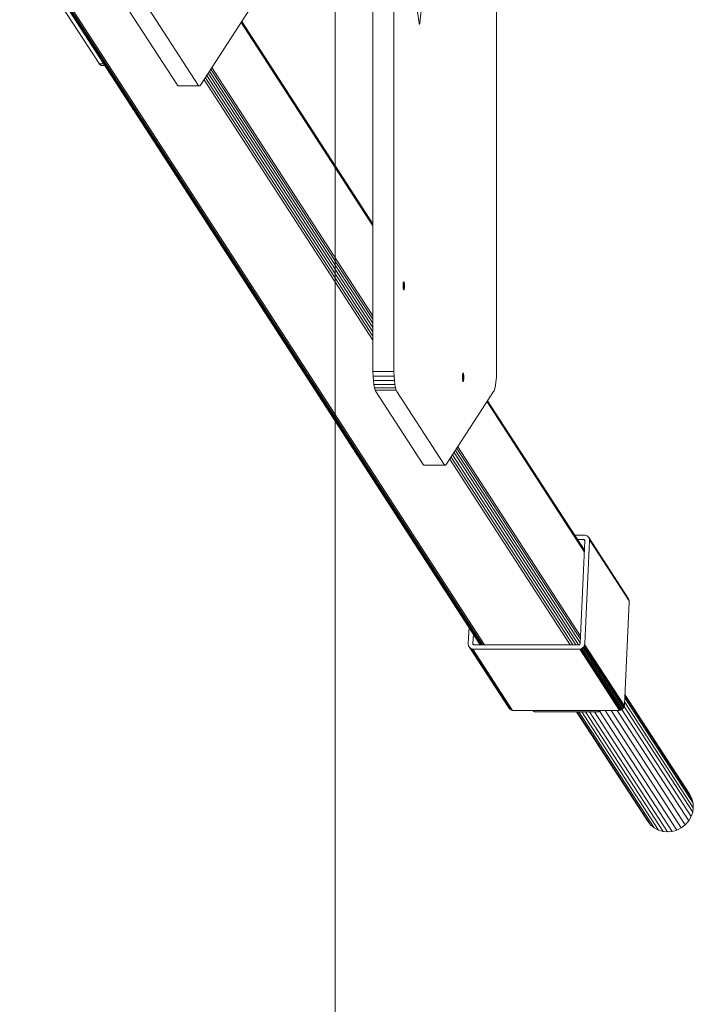
# Model space of a CAD drawing. Units: millimetres. Extents: x 3265 to 578302, y 1630 to 596964.
# Drawn here: x 6251 to 6820, y 4343 to 5176 of the extents above; entities that cross this region are included whole.
import ezdxf

# ---------------------------------------------------------------- set-up
doc = ezdxf.new("R2010")
doc.units = ezdxf.units.MM
doc.layers.add('Контур', color=7, linetype='Continuous', lineweight=15)
doc.layers.add('Подписи', color=7, linetype='Continuous', lineweight=15)

msp = doc.modelspace()

# ---------------------------------------------------------------- linework, layer by layer
at = {"layer": 'Контур', "color": 0, "linetype": 'Continuous', "lineweight": 0}
for p, q in [((6549.572, 5930.429), (6549.572, 4880.564)), ((6567.299, 4880.564), (6567.299, 5930.429)), ((6654.123, 5930.429), (6654.123, 4880.564)), ((6589.166, 5172.788), (6610.285, 5364.945)), ((6570.35, 5296.434), (6588.608, 5172.564)), ((6640.335, 4647.327), (6251.093, 5247.951)), ((6640.542, 4647.327), (6252.301, 5246.406)), ((6641.245, 4647.327), (6253.817, 5245.151)), ((6642.386, 4647.327), (6255.539, 5244.255)), ((6643.86, 4647.327), (6257.348, 5243.738)), ((6318.181, 5138.5), (6255.539, 5235.161)), ((6339.166, 5189.886), (6384.315, 5120.219)), ((6356.893, 5189.886), (6402.041, 5120.219)), ((6403.839, 5120.219), (6448.987, 5189.886)), ((6549.572, 5001.433), (6438.215, 5173.264)), ((6549.572, 5002.547), (6438.576, 5173.82)), ((6549.572, 5002.991), (6438.72, 5174.043)), ((6589.142, 5172.594), (6588.603, 5172.594)), ((6588.653, 5172.308), (6588.608, 5172.564)), ((6589.097, 5172.333), (6588.649, 5172.333)), ((6588.653, 5172.308), (6588.709, 5172.093)), ((6589.046, 5172.123), (6588.701, 5172.123)), ((6588.774, 5171.94), (6588.709, 5172.093)), ((6588.984, 5171.964), (6588.764, 5171.964)), ((6588.844, 5171.865), (6588.774, 5171.94)), ((6588.916, 5171.874), (6588.836, 5171.874)), ((6588.916, 5171.874), (6588.844, 5171.865)), ((6588.984, 5171.964), (6588.916, 5171.874)), ((6589.046, 5172.123), (6588.984, 5171.964)), ((6589.097, 5172.333), (6589.046, 5172.123)), ((6589.142, 5172.594), (6589.097, 5172.333)), ((6589.166, 5172.788), (6589.142, 5172.594)), ((6318.181, 5138.5), (6318.328, 5138.282)), ((6322.165, 5138.282), (6318.328, 5138.282)), ((6318.328, 5138.282), (6320.061, 5136.841)), ((6323.099, 5136.841), (6320.061, 5136.841)), ((6549.572, 4925.196), (6413.512, 5135.145)), ((6549.572, 4911.788), (6409.167, 5128.441)), ((6549.572, 4915.562), (6410.39, 5130.328)), ((6549.572, 4919.191), (6411.566, 5132.143)), ((6549.572, 4922.456), (6412.624, 5133.775)), ((6384.315, 5120.219), (6384.94, 5119.599)), ((6402.666, 5119.599), (6384.94, 5119.599)), ((6402.666, 5119.599), (6402.041, 5120.219)), ((6402.666, 5119.599), (6403.339, 5119.67)), ((6403.339, 5119.67), (6403.839, 5120.219)), ((6549.572, 4904.723), (6406.878, 5124.908)), ((6549.572, 4908.105), (6407.974, 5126.6)), ((6575.12, 4951.916), (6575.088, 4951.264)), ((6575.177, 4952.543), (6575.12, 4951.916)), ((6575.12, 4951.916), (6576.25, 4951.916)), ((6575.256, 4953.102), (6575.177, 4952.543)), ((6575.177, 4952.543), (6576.194, 4952.543)), ((6575.353, 4953.557), (6575.256, 4953.102)), ((6575.256, 4953.102), (6576.115, 4953.102)), ((6575.462, 4953.882), (6575.353, 4953.557)), ((6575.353, 4953.557), (6576.018, 4953.557)), ((6575.575, 4954.069), (6575.462, 4953.882)), ((6575.462, 4953.882), (6575.909, 4953.882)), ((6575.685, 4954.127), (6575.575, 4954.069)), ((6575.575, 4954.069), (6575.796, 4954.069)), ((6575.685, 4954.127), (6575.796, 4954.069)), ((6575.909, 4953.882), (6575.796, 4954.069)), ((6576.018, 4953.557), (6575.909, 4953.882)), ((6576.115, 4953.102), (6576.018, 4953.557)), ((6576.194, 4952.543), (6576.115, 4953.102)), ((6576.25, 4951.916), (6576.194, 4952.543)), ((6576.283, 4951.264), (6576.25, 4951.916)), ((6575.088, 4951.264), (6575.078, 4950.627)), ((6575.078, 4950.627), (6576.293, 4950.627)), ((6575.078, 4950.627), (6575.088, 4949.99)), ((6575.088, 4951.264), (6576.283, 4951.264)), ((6575.088, 4949.99), (6576.283, 4949.99)), ((6575.088, 4949.99), (6575.12, 4949.339)), ((6575.12, 4949.339), (6576.25, 4949.339)), ((6575.12, 4949.339), (6575.177, 4948.712)), ((6575.177, 4948.712), (6576.194, 4948.712)), ((6575.177, 4948.712), (6575.256, 4948.152)), ((6575.256, 4948.152), (6576.115, 4948.152)), ((6575.256, 4948.152), (6575.353, 4947.698)), ((6575.353, 4947.698), (6576.018, 4947.698)), ((6575.353, 4947.698), (6575.462, 4947.373)), ((6575.462, 4947.373), (6575.909, 4947.373)), ((6575.462, 4947.373), (6575.575, 4947.186)), ((6575.575, 4947.186), (6575.796, 4947.186)), ((6575.685, 4947.127), (6575.575, 4947.186)), ((6575.685, 4947.127), (6575.796, 4947.186)), ((6575.796, 4947.186), (6575.909, 4947.373)), ((6575.909, 4947.373), (6576.018, 4947.698)), ((6576.018, 4947.698), (6576.115, 4948.152)), ((6576.115, 4948.152), (6576.194, 4948.712)), ((6576.194, 4948.712), (6576.25, 4949.339)), ((6576.25, 4949.339), (6576.283, 4949.99)), ((6576.293, 4950.627), (6576.283, 4951.264)), ((6576.283, 4949.99), (6576.293, 4950.627)), ((6549.595, 4878.265), (6549.572, 4880.564)), ((6549.595, 4878.265), (6549.746, 4874.325)), ((6567.322, 4878.265), (6549.595, 4878.265)), ((6567.299, 4880.564), (6567.322, 4878.265)), ((6567.322, 4878.265), (6567.472, 4874.325)), ((6654.123, 4880.564), (6654.065, 4876.924)), ((6549.746, 4874.325), (6550.038, 4870.564)), ((6567.472, 4874.325), (6549.746, 4874.325)), ((6550.038, 4870.564), (6550.457, 4867.227)), ((6567.764, 4870.564), (6550.038, 4870.564)), ((6567.472, 4874.325), (6567.764, 4870.564)), ((6568.184, 4867.227), (6567.764, 4870.564)), ((6625.209, 4873.924), (6625.199, 4873.287)), ((6626.414, 4873.287), (6625.199, 4873.287)), ((6625.199, 4873.287), (6625.209, 4872.65)), ((6625.242, 4874.576), (6625.209, 4873.924)), ((6626.404, 4873.924), (6625.209, 4873.924)), ((6626.404, 4872.65), (6625.209, 4872.65)), ((6625.209, 4872.65), (6625.242, 4871.999)), ((6625.298, 4875.203), (6625.242, 4874.576)), ((6626.372, 4874.576), (6625.242, 4874.576)), ((6626.372, 4871.999), (6625.242, 4871.999)), ((6625.242, 4871.999), (6625.298, 4871.372)), ((6625.377, 4875.762), (6625.298, 4875.203)), ((6626.315, 4875.203), (6625.298, 4875.203)), ((6626.315, 4871.372), (6625.298, 4871.372)), ((6625.298, 4871.372), (6625.377, 4870.812)), ((6625.474, 4876.217), (6625.377, 4875.762)), ((6626.236, 4875.762), (6625.377, 4875.762)), ((6626.236, 4870.812), (6625.377, 4870.812)), ((6625.377, 4870.812), (6625.474, 4870.358)), ((6625.583, 4876.542), (6625.474, 4876.217)), ((6626.139, 4876.217), (6625.474, 4876.217)), ((6626.139, 4870.358), (6625.474, 4870.358)), ((6625.474, 4870.358), (6625.583, 4870.033)), ((6625.696, 4876.729), (6625.583, 4876.542)), ((6626.03, 4876.542), (6625.583, 4876.542)), ((6626.03, 4870.033), (6625.583, 4870.033)), ((6625.696, 4869.846), (6625.583, 4870.033)), ((6625.807, 4876.787), (6625.696, 4876.729)), ((6625.917, 4876.729), (6625.696, 4876.729)), ((6625.696, 4869.846), (6625.917, 4869.846)), ((6625.696, 4869.846), (6625.807, 4869.787)), ((6625.807, 4876.787), (6625.917, 4876.729)), ((6625.807, 4869.787), (6625.917, 4869.846)), ((6625.917, 4876.729), (6626.03, 4876.542)), ((6626.03, 4870.033), (6625.917, 4869.846)), ((6626.03, 4876.542), (6626.139, 4876.217)), ((6626.03, 4870.033), (6626.139, 4870.358)), ((6626.139, 4876.217), (6626.236, 4875.762)), ((6626.236, 4870.812), (6626.139, 4870.358)), ((6626.236, 4875.762), (6626.315, 4875.203)), ((6626.315, 4871.372), (6626.236, 4870.812)), ((6626.315, 4875.203), (6626.372, 4874.576)), ((6626.372, 4871.999), (6626.315, 4871.372)), ((6626.372, 4874.576), (6626.404, 4873.924)), ((6626.404, 4872.65), (6626.372, 4871.999)), ((6626.404, 4873.924), (6626.414, 4873.287)), ((6626.414, 4873.287), (6626.404, 4872.65)), ((6653.106, 4866.421), (6653.557, 4869.619)), ((6653.879, 4873.202), (6653.557, 4869.619)), ((6654.065, 4876.924), (6653.879, 4873.202)), ((6550.457, 4867.227), (6550.975, 4864.507)), ((6568.184, 4867.227), (6550.457, 4867.227)), ((6550.975, 4864.507), (6551.551, 4862.51)), ((6550.975, 4864.507), (6568.701, 4864.507)), ((6551.551, 4862.51), (6552.146, 4861.245)), ((6551.551, 4862.51), (6569.278, 4862.51)), ((6552.146, 4861.245), (6592.085, 4799.617)), ((6568.184, 4867.227), (6568.701, 4864.507)), ((6569.278, 4862.51), (6568.701, 4864.507)), ((6569.873, 4861.245), (6569.278, 4862.51)), ((6609.812, 4799.617), (6569.873, 4861.245)), ((6651.549, 4861.245), (6611.61, 4799.617)), ((6651.549, 4861.245), (6651.928, 4861.968)), ((6651.928, 4861.968), (6652.55, 4863.824)), ((6653.106, 4866.421), (6652.55, 4863.824)), ((6728.284, 4725.67), (6645.986, 4852.661)), ((6728.332, 4726.709), (6646.347, 4853.218)), ((6728.352, 4727.124), (6646.491, 4853.44)), ((6724.714, 4648.938), (6619.337, 4811.54)), ((6724.855, 4651.984), (6620.395, 4813.173)), ((6724.974, 4654.54), (6621.283, 4814.543)), ((6716.381, 4647.327), (6614.649, 4804.306)), ((6718.573, 4647.327), (6615.745, 4805.997)), ((6720.959, 4647.327), (6616.938, 4807.838)), ((6723.405, 4647.327), (6618.161, 4809.726)), ((6592.085, 4799.617), (6592.585, 4799.068)), ((6593.258, 4798.997), (6592.585, 4799.068)), ((6610.312, 4799.068), (6592.585, 4799.068)), ((6593.258, 4798.997), (6610.984, 4798.997)), ((6610.312, 4799.068), (6609.812, 4799.617)), ((6610.312, 4799.068), (6610.984, 4798.997)), ((6611.61, 4799.617), (6610.984, 4798.997)), ((6719.971, 4740.056), (6727.968, 4740.056)), ((6722.475, 4736.192), (6727.789, 4736.192)), ((6727.789, 4736.192), (6727.967, 4736.176)), ((6727.967, 4736.176), (6728.719, 4735.016)), ((6727.967, 4736.176), (6728.148, 4736.125)), ((6727.968, 4740.056), (6728.861, 4739.975)), ((6728.148, 4736.125), (6728.728, 4735.229)), ((6728.148, 4736.125), (6728.32, 4736.035)), ((6728.32, 4736.035), (6728.472, 4735.909)), ((6728.32, 4736.035), (6728.714, 4735.427)), ((6728.472, 4735.909), (6728.593, 4735.755)), ((6728.472, 4735.909), (6728.653, 4735.631)), ((6728.593, 4735.755), (6728.676, 4735.582)), ((6728.676, 4735.582), (6728.72, 4735.402)), ((6728.861, 4739.975), (6729.765, 4739.717)), ((6729.765, 4739.717), (6730.626, 4739.269)), ((6730.626, 4739.269), (6731.384, 4738.642)), ((6731.384, 4738.642), (6731.988, 4737.869)), ((6765.534, 4686.105), (6731.988, 4737.869)), ((6731.988, 4737.869), (6732.405, 4737.004)), ((6765.951, 4685.24), (6732.405, 4737.004)), ((6732.405, 4737.004), (6732.627, 4736.105)), ((6766.173, 4684.341), (6732.627, 4736.105)), ((6732.668, 4735.226), (6732.627, 4736.105)), ((6724.684, 4648.293), (6728.729, 4735.226)), ((6732.668, 4735.226), (6728.623, 4648.293)), ((6728.729, 4735.226), (6728.72, 4735.402)), ((6765.534, 4686.105), (6765.951, 4685.24)), ((6762.169, 4596.529), (6766.214, 4683.463)), ((6765.951, 4685.24), (6766.173, 4684.341)), ((6766.214, 4683.463), (6766.173, 4684.341)), ((6630.142, 4648.293), (6630.783, 4662.067)), ((6634.458, 4656.396), (6634.081, 4648.293)), ((6630.142, 4648.293), (6630.183, 4647.414)), ((6630.405, 4646.515), (6630.183, 4647.414)), ((6630.822, 4645.65), (6630.405, 4646.515)), ((6664.368, 4593.887), (6630.822, 4645.65)), ((6631.425, 4644.878), (6630.822, 4645.65)), ((6664.972, 4593.114), (6631.425, 4644.878)), ((6632.184, 4644.251), (6631.425, 4644.878)), ((6665.73, 4592.487), (6632.184, 4644.251)), ((6633.045, 4643.803), (6632.184, 4644.251)), ((6634.081, 4648.293), (6634.09, 4648.117)), ((6634.09, 4648.117), (6634.505, 4647.477)), ((6634.134, 4647.938), (6634.09, 4648.117)), ((6634.134, 4647.938), (6634.356, 4647.595)), ((6634.217, 4647.765), (6634.134, 4647.938)), ((6634.338, 4647.61), (6634.217, 4647.765)), ((6634.49, 4647.485), (6634.338, 4647.61)), ((6634.662, 4647.395), (6634.49, 4647.485)), ((6634.843, 4647.343), (6634.662, 4647.395)), ((6635.021, 4647.327), (6634.843, 4647.343)), ((6635.021, 4647.327), (6723.654, 4647.327)), ((6723.654, 4647.327), (6723.834, 4647.343)), ((6724.019, 4647.395), (6723.834, 4647.343)), ((6724.2, 4647.485), (6724.019, 4647.395)), ((6724.363, 4647.61), (6724.2, 4647.485)), ((6724.498, 4647.765), (6724.363, 4647.61)), ((6724.598, 4647.938), (6724.498, 4647.765)), ((6724.659, 4648.117), (6724.598, 4647.938)), ((6724.684, 4648.293), (6724.659, 4648.117)), ((6726.205, 4644.251), (6725.302, 4643.803)), ((6727.022, 4644.878), (6726.205, 4644.251)), ((6759.751, 4592.487), (6726.205, 4644.251)), ((6727.697, 4645.65), (6727.022, 4644.878)), ((6760.568, 4593.114), (6727.022, 4644.878)), ((6728.194, 4646.515), (6727.697, 4645.65)), ((6761.243, 4593.887), (6727.697, 4645.65)), ((6728.5, 4647.414), (6728.194, 4646.515)), ((6761.741, 4594.752), (6728.194, 4646.515)), ((6728.623, 4648.293), (6728.5, 4647.414)), ((6762.046, 4595.651), (6728.5, 4647.414)), ((6666.591, 4592.039), (6633.045, 4643.803)), ((6633.949, 4643.544), (6633.045, 4643.803)), ((6667.495, 4591.78), (6633.949, 4643.544)), ((6634.841, 4643.463), (6633.949, 4643.544)), ((6723.474, 4643.463), (6634.841, 4643.463)), ((6723.474, 4643.463), (6724.374, 4643.544)), ((6725.302, 4643.803), (6724.374, 4643.544)), ((6757.92, 4591.78), (6724.374, 4643.544)), ((6758.849, 4592.039), (6725.302, 4643.803)), ((6820.141, 4513.269), (6762.438, 4602.309)), ((6819.204, 4517.071), (6762.54, 4604.506)), ((6817.441, 4520.73), (6762.581, 4605.383)), ((6761.741, 4594.752), (6761.243, 4593.887)), ((6762.046, 4595.651), (6761.741, 4594.752)), ((6819.796, 4505.834), (6761.889, 4595.187)), ((6762.046, 4595.651), (6762.169, 4596.529)), ((6820.316, 4509.551), (6762.288, 4599.092)), ((6664.972, 4593.114), (6664.368, 4593.887)), ((6665.73, 4592.487), (6664.972, 4593.114)), ((6666.591, 4592.039), (6665.73, 4592.487)), ((6667.495, 4591.78), (6666.591, 4592.039)), ((6667.495, 4591.78), (6668.388, 4591.7)), ((6668.388, 4591.7), (6686.114, 4591.7)), ((6684.59, 4591.7), (6684.736, 4591.513)), ((6684.615, 4591.7), (6684.736, 4591.513)), ((6684.736, 4591.513), (6685.19, 4591.137)), ((6684.826, 4591.7), (6685.19, 4591.137)), ((6685.168, 4591.7), (6685.707, 4590.868)), ((6685.19, 4591.137), (6685.707, 4590.868)), ((6686.25, 4590.713), (6685.61, 4591.7)), ((6686.25, 4590.713), (6685.707, 4590.868)), ((6686.114, 4591.7), (6686.114, 4591.7)), ((6686.114, 4591.7), (6739.294, 4591.7)), ((6686.25, 4590.713), (6686.785, 4590.664)), ((6739.965, 4590.664), (6686.785, 4590.664)), ((6781.534, 4498.372), (6721.723, 4590.664)), ((6784.087, 4495.105), (6722.159, 4590.664)), ((6787.294, 4492.452), (6723.646, 4590.664)), ((6790.937, 4490.556), (6726.06, 4590.664)), ((6794.763, 4489.463), (6729.178, 4590.664)), ((6732.731, 4590.664), (6798.537, 4489.122)), ((6802.343, 4489.463), (6736.758, 4590.664)), ((6739.294, 4591.7), (6757.02, 4591.7)), ((6739.294, 4591.7), (6739.294, 4591.7)), ((6740.505, 4590.713), (6739.865, 4591.7)), ((6739.965, 4590.664), (6740.505, 4590.713)), ((6741.062, 4590.868), (6740.505, 4590.713)), ((6741.062, 4590.868), (6740.523, 4591.7)), ((6741.603, 4591.137), (6741.062, 4590.868)), ((6806.271, 4490.556), (6741.214, 4590.943)), ((6741.603, 4591.137), (6741.239, 4591.7)), ((6742.093, 4591.513), (6741.603, 4591.137)), ((6742.093, 4591.513), (6741.972, 4591.7)), ((6742.257, 4591.7), (6742.093, 4591.513)), ((6810.09, 4492.452), (6745.771, 4591.7)), ((6813.544, 4495.105), (6750.944, 4591.7)), ((6816.401, 4498.372), (6755.919, 4591.7)), ((6757.02, 4591.7), (6757.92, 4591.78)), ((6758.849, 4592.039), (6757.92, 4591.78)), ((6759.751, 4592.487), (6758.849, 4592.039)), ((6760.568, 4593.114), (6759.751, 4592.487)), ((6818.504, 4502.031), (6759.839, 4592.554)), ((6761.243, 4593.887), (6760.568, 4593.114)), ((6817.441, 4520.73), (6819.204, 4517.071)), ((6819.204, 4517.071), (6820.141, 4513.269)), ((6820.141, 4513.269), (6820.316, 4509.551)), ((6819.796, 4505.834), (6818.504, 4502.031)), ((6820.316, 4509.551), (6819.796, 4505.834)), ((6781.534, 4498.372), (6784.087, 4495.105)), ((6784.087, 4495.105), (6787.294, 4492.452)), ((6813.544, 4495.105), (6810.09, 4492.452)), ((6816.401, 4498.372), (6813.544, 4495.105)), ((6818.504, 4502.031), (6816.401, 4498.372)), ((6787.294, 4492.452), (6790.937, 4490.556)), ((6790.937, 4490.556), (6794.763, 4489.463)), ((6794.763, 4489.463), (6798.537, 4489.122)), ((6798.537, 4489.122), (6802.343, 4489.463)), ((6806.271, 4490.556), (6802.343, 4489.463)), ((6810.09, 4492.452), (6806.271, 4490.556))]:
    msp.add_line(p, q, dxfattribs=at)
at = {"layer": 'Подписи', "ltscale": 600}
msp.add_line((6517.656, 8605.496), (6517.656, 2205.496), dxfattribs=at)

doc.saveas('drawing.dxf')
